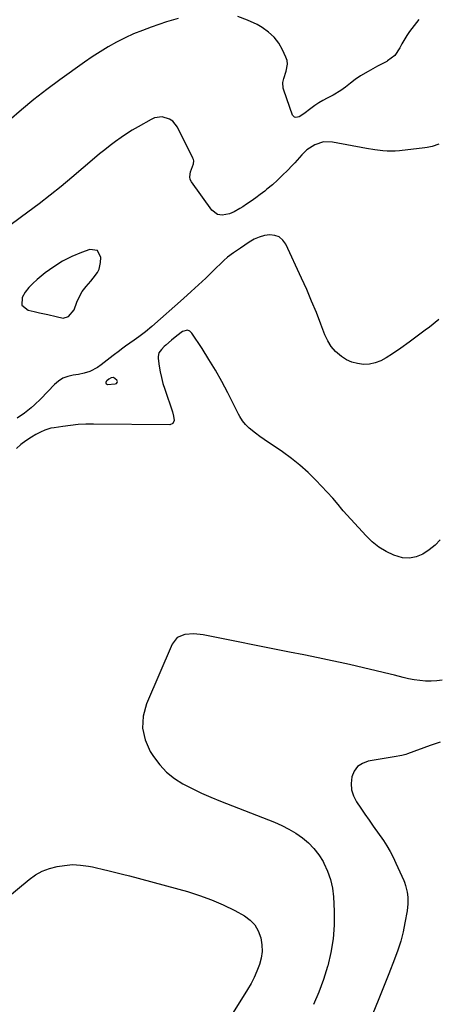
# Model space of a CAD drawing. Units: inches. Extents: x 1905579 to 1910906, y 437825 to 443131.
# Drawn here: x 1910241 to 1910459, y 442339 to 442852 of the extents above; entities that cross this region are included whole.
import ezdxf

# ---------------------------------------------------------------- set-up
doc = ezdxf.new("R2010")
doc.units = ezdxf.units.IN
doc.header["$MEASUREMENT"] = 0
for name, color, linetype in [('1', 7, 'Continuous'), ('7', 7, 'Continuous'), ('8', 7, 'Continuous')]:
    doc.layers.add(name, color=color, linetype=linetype)

msp = doc.modelspace()

# ---------------------------------------------------------------- linework, layer by layer
at = {"layer": '1', "color": 18}
for points in [[(1910277.75, 442715.78, 1836), (1910278.98, 442717.25, 1836), (1910281.23, 442720.28, 1836), (1910282.05, 442721.92, 1836), (1910282.81, 442725.52, 1836), (1910282.93, 442728.05, 1836), (1910281.22, 442731.65, 1836), (1910277.27, 442732.22, 1836), (1910272.95, 442730.64, 1836), (1910267.93, 442728.53, 1836), (1910263.08, 442726.11, 1836), (1910258.49, 442723.23, 1836), (1910254.07, 442720.04, 1836), (1910249.78, 442716.62, 1836), (1910247.51, 442714.57, 1836), (1910245.44, 442712.37, 1836), (1910243.66, 442709.93, 1836), (1910242.04, 442707.3, 1836), (1910241.92, 442703.16, 1836), (1910245.15, 442700.57, 1836), (1910248.29, 442699.87, 1836), (1910251.14, 442699.26, 1836), (1910255.41, 442698.37, 1836), (1910259.65, 442697.32, 1836), (1910263.46, 442696.52, 1836), (1910266.09, 442697.3, 1836), (1910269.08, 442700.82, 1836), (1910270.57, 442704.72, 1836), (1910271.28, 442706.68, 1836), (1910273.26, 442710.32, 1836), (1910275.27, 442712.86, 1836), (1910277.75, 442715.78, 1836)], [(1910289.64, 442665.51, 1834), (1910288.39, 442665.42, 1834), (1910287.14, 442664.74, 1834), (1910286.08, 442663.79, 1834), (1910285.74, 442663.41, 1834), (1910285.58, 442662.9, 1834), (1910285.61, 442662.49, 1834), (1910285.92, 442662.21, 1834), (1910286.41, 442662.01, 1834), (1910290.53, 442662.2, 1834), (1910291.17, 442662.5, 1834), (1910291.56, 442662.91, 1834), (1910291.58, 442663.47, 1834), (1910291.36, 442664.13, 1834), (1910289.64, 442665.51, 1834)]]:
    msp.add_polyline3d(points, dxfattribs=at)
at = {"layer": '7', "color": 18}
for points in [[(1910459.02, 442786.98, 1838), (1910455.42, 442785.79, 1838), (1910452.9, 442785.32, 1838), (1910451.64, 442785.14, 1838), (1910438.41, 442783.58, 1838), (1910436.28, 442783.4, 1838), (1910432.01, 442783.38, 1838), (1910429.88, 442783.54, 1838), (1910425.62, 442784.08, 1838), (1910421.38, 442784.79, 1838), (1910403.56, 442788.14, 1838), (1910398.83, 442788.21, 1838), (1910394.36, 442786.66, 1838), (1910390.23, 442784.02, 1838), (1910387.61, 442781.48, 1838), (1910386.39, 442780.09, 1838), (1910383.91, 442777.36, 1838), (1910382.65, 442776.01, 1838), (1910380.18, 442773.4, 1838), (1910377.62, 442770.82, 1838), (1910375, 442768.3, 1838), (1910372.28, 442765.89, 1838), (1910369.49, 442763.56, 1838), (1910368.33, 442762.63, 1838), (1910366.02, 442760.83, 1838), (1910363.67, 442759.06, 1838), (1910361.28, 442757.37, 1838), (1910358.85, 442755.72, 1838), (1910356.84, 442754.4, 1838), (1910355.37, 442753.49, 1838), (1910352.32, 442751.85, 1838), (1910349.95, 442750.81, 1838), (1910346.22, 442750.06, 1838), (1910343.72, 442750.44, 1838), (1910340.81, 442752.6, 1838), (1910330.19, 442767.46, 1838), (1910329.58, 442768.71, 1838), (1910329.24, 442769.99, 1838), (1910329.67, 442772.65, 1838), (1910331.27, 442776.85, 1838), (1910331.38, 442778.29, 1838), (1910331.22, 442778.99, 1838), (1910330.97, 442779.68, 1838), (1910322.92, 442795.81, 1838), (1910320.44, 442798.95, 1838), (1910318.79, 442800.02, 1838), (1910314.91, 442801.18, 1838), (1910311.01, 442800.72, 1838), (1910309.13, 442799.93, 1838), (1910302.38, 442796.05, 1838), (1910299.37, 442794.25, 1838), (1910296.41, 442792.39, 1838), (1910293.52, 442790.43, 1838), (1910290.66, 442788.4, 1838), (1910287.87, 442786.29, 1838), (1910285.1, 442784.15, 1838), (1910282.38, 442781.95, 1838), (1910279.68, 442779.71, 1838), (1910267.88, 442769.67, 1838), (1910262.28, 442765.01, 1838), (1910256.61, 442760.42, 1838), (1910250.86, 442755.96, 1838), (1910245.04, 442751.58, 1838), (1910236.36, 442745.18, 1838)], [(1910459.02, 442695.69, 1836), (1910454.02, 442691.84, 1836), (1910451.92, 442690.19, 1836), (1910447.76, 442687.02, 1836), (1910443.54, 442683.91, 1836), (1910439.25, 442680.9, 1836), (1910434.91, 442677.97, 1836), (1910431.51, 442675.73, 1836), (1910428.75, 442674.26, 1836), (1910425.88, 442673.15, 1836), (1910422.86, 442672.59, 1836), (1910419.73, 442672.39, 1836), (1910416.63, 442672.78, 1836), (1910413.65, 442673.53, 1836), (1910410.86, 442674.82, 1836), (1910408.2, 442676.47, 1836), (1910405.15, 442679.17, 1836), (1910402.9, 442681.71, 1836), (1910401.11, 442684.6, 1836), (1910399.63, 442687.72, 1836), (1910397.54, 442693.28, 1836), (1910395.19, 442699.33, 1836), (1910392.75, 442705.35, 1836), (1910390.18, 442711.31, 1836), (1910387.52, 442717.23, 1836), (1910379.31, 442734.98, 1836), (1910377.76, 442737.11, 1836), (1910375.91, 442738.72, 1836), (1910373.6, 442739.55, 1836), (1910370.99, 442739.86, 1836), (1910368.14, 442739.42, 1836), (1910365.4, 442738.69, 1836), (1910362.8, 442737.53, 1836), (1910360.3, 442736.1, 1836), (1910355.69, 442732.93, 1836), (1910352.09, 442730.52, 1836), (1910348.91, 442728.14, 1836), (1910347.03, 442726.45, 1836), (1910341.37, 442720.95, 1836), (1910337.61, 442717.35, 1836), (1910333.82, 442713.77, 1836), (1910329.98, 442710.26, 1836), (1910326.1, 442706.77, 1836), (1910309.56, 442692.08, 1836), (1910306.22, 442689.29, 1836), (1910302.74, 442686.69, 1836), (1910300.27, 442684.95, 1836), (1910298.07, 442683.42, 1836), (1910295.88, 442681.89, 1836), (1910293.72, 442680.31, 1836), (1910292.65, 442679.5, 1836), (1910289.39, 442676.99, 1836), (1910286.28, 442674.61, 1836), (1910283.15, 442672.25, 1836), (1910281.2, 442670.86, 1836), (1910277.19, 442668.73, 1836), (1910274.33, 442667.76, 1836), (1910271.36, 442667.17, 1836), (1910268.61, 442666.81, 1836), (1910265.87, 442666.16, 1836), (1910263.29, 442665.18, 1836), (1910260.96, 442663.69, 1836), (1910258.81, 442661.88, 1836), (1910251.69, 442654.5, 1836), (1910248.42, 442651.31, 1836), (1910246.72, 442649.8, 1836), (1910243.17, 442646.93, 1836), (1910239.38, 442644.41, 1836)], [(1910459.66, 442581.08, 1834), (1910456.97, 442578.29, 1834), (1910453.94, 442575.86, 1834), (1910450.69, 442573.68, 1834), (1910447.22, 442572.28, 1834), (1910443.71, 442571.53, 1834), (1910440.12, 442571.77, 1834), (1910435.47, 442573.07, 1834), (1910431.47, 442575.01, 1834), (1910427.7, 442577.27, 1834), (1910424.26, 442580.03, 1834), (1910421.06, 442583.11, 1834), (1910409.2, 442596.18, 1834), (1910408.5, 442596.97, 1834), (1910406.49, 442599.44, 1834), (1910403.75, 442602.68, 1834), (1910394.94, 442612.05, 1834), (1910390.88, 442616.08, 1834), (1910386.66, 442619.92, 1834), (1910382.18, 442623.47, 1834), (1910377.55, 442626.82, 1834), (1910372.65, 442630.11, 1834), (1910370.35, 442631.69, 1834), (1910368.07, 442633.29, 1834), (1910365.81, 442634.93, 1834), (1910363.57, 442636.6, 1834), (1910360.21, 442639.21, 1834), (1910358.35, 442641.04, 1834), (1910356.74, 442643.09, 1834), (1910355.34, 442645.3, 1834), (1910354.71, 442646.45, 1834), (1910349.05, 442657.64, 1834), (1910345.95, 442663.51, 1834), (1910342.72, 442669.31, 1834), (1910339.29, 442674.99, 1834), (1910335.73, 442680.6, 1834), (1910330.42, 442688.67, 1834), (1910329.32, 442689.63, 1834), (1910328.14, 442690.16, 1834), (1910325.5, 442689.55, 1834), (1910322.62, 442687.34, 1834), (1910319.82, 442685.02, 1834), (1910316.76, 442682.39, 1834), (1910315.97, 442681.67, 1834), (1910314.49, 442680.13, 1834), (1910313.27, 442678.44, 1834), (1910312.76, 442676.54, 1834), (1910312.78, 442675.52, 1834), (1910313.37, 442671.53, 1834), (1910313.9, 442668.5, 1834), (1910314.55, 442665.5, 1834), (1910315.35, 442662.53, 1834), (1910316.26, 442659.59, 1834), (1910320.33, 442647.69, 1834), (1910320.9, 442645.47, 1834), (1910321.13, 442643.19, 1834), (1910320.49, 442641.57, 1834), (1910318.88, 442640.91, 1834), (1910279.25, 442641.27, 1834), (1910275.24, 442641.21, 1834), (1910271.24, 442641.03, 1834), (1910267.25, 442640.65, 1834), (1910263.27, 442640.15, 1834), (1910258.71, 442639.46, 1834), (1910257.04, 442639.14, 1834), (1910253.8, 442638.15, 1834), (1910251.61, 442637.19, 1834), (1910249.18, 442635.94, 1834), (1910246.85, 442634.53, 1834), (1910243.89, 442632.61, 1834), (1910241.42, 442630.75, 1834), (1910239.15, 442628.7, 1834)], [(1910460.78, 442508, 1832), (1910457.88, 442507.64, 1832), (1910454.95, 442507.52, 1832), (1910452, 442507.57, 1832), (1910449.06, 442507.84, 1832), (1910446.14, 442508.21, 1832), (1910443.24, 442508.76, 1832), (1910440.37, 442509.42, 1832), (1910435.87, 442510.59, 1832), (1910430.75, 442511.88, 1832), (1910425.63, 442513.14, 1832), (1910420.48, 442514.34, 1832), (1910415.33, 442515.5, 1832), (1910410.87, 442516.47, 1832), (1910403.48, 442518.06, 1832), (1910396.08, 442519.63, 1832), (1910388.68, 442521.16, 1832), (1910381.27, 442522.66, 1832), (1910336.19, 442531.68, 1832), (1910331.49, 442532.19, 1832), (1910326.77, 442531.87, 1832), (1910322.8, 442530.16, 1832), (1910320.15, 442526.74, 1832), (1910306.68, 442495.67, 1832), (1910305.02, 442489.32, 1832), (1910304.6, 442483.07, 1832), (1910306.02, 442476.97, 1832), (1910308.68, 442470.98, 1832), (1910310.45, 442468.22, 1832), (1910313.63, 442464, 1832), (1910317.18, 442460.16, 1832), (1910321.27, 442456.9, 1832), (1910325.72, 442454.03, 1832), (1910330.49, 442451.56, 1832), (1910335.32, 442449.21, 1832), (1910340.24, 442447.05, 1832), (1910345.21, 442445, 1832), (1910373.33, 442434.05, 1832), (1910377.16, 442432.38, 1832), (1910380.88, 442430.52, 1832), (1910384.44, 442428.38, 1832), (1910387.9, 442426.03, 1832), (1910391.06, 442423.36, 1832), (1910393.96, 442420.46, 1832), (1910396.44, 442417.19, 1832), (1910398.66, 442413.69, 1832), (1910399.14, 442412.81, 1832), (1910401.08, 442408.6, 1832), (1910402.61, 442404.27, 1832), (1910403.54, 442399.78, 1832), (1910404.08, 442395.18, 1832), (1910404.42, 442387.79, 1832), (1910404.41, 442380.58, 1832), (1910403.94, 442373.42, 1832), (1910402.77, 442366.34, 1832), (1910401.14, 442359.31, 1832), (1910401.04, 442358.95, 1832), (1910398.91, 442352.22, 1832), (1910396.52, 442345.6, 1832), (1910393.73, 442339.13, 1832)], [(1910232.45, 442393.35, 1834), (1910245.71, 442404.35, 1834), (1910249.02, 442406.67, 1834), (1910252.5, 442408.61, 1834), (1910256.25, 442409.98, 1834), (1910260.17, 442410.96, 1834), (1910264.13, 442411.62, 1834), (1910268.29, 442412.01, 1834), (1910272.46, 442411.79, 1834), (1910276.62, 442411.17, 1834)], [(1910276.62, 442411.17, 1834), (1910278.69, 442410.78, 1834), (1910280.75, 442410.34, 1834), (1910283.73, 442409.67, 1834), (1910287.27, 442408.84, 1834), (1910290.8, 442407.99, 1834), (1910294.32, 442407.09, 1834), (1910297.84, 442406.16, 1834), (1910328.03, 442397.96, 1834), (1910334.4, 442395.99, 1834), (1910340.66, 442393.72, 1834), (1910346.74, 442391.03, 1834), (1910352.71, 442388.05, 1834), (1910357.77, 442385.29, 1834), (1910360.71, 442383.16, 1834), (1910363.18, 442380.66, 1834), (1910364.94, 442377.62, 1834), (1910366.3, 442373.86, 1834), (1910366.82, 442370.34, 1834), (1910366.93, 442366.85, 1834), (1910366.46, 442363.38, 1834), (1910365.59, 442359.94, 1834), (1910364.29, 442356.57, 1834), (1910362.85, 442353.26, 1834), (1910361.18, 442350.07, 1834), (1910359.36, 442346.94, 1834), (1910343.51, 442321.68, 1834)]]:
    msp.add_polyline3d(points, dxfattribs=at)
at = {"layer": '8', "color": 18}
for points in [[(1910323.17, 442852.49, 1840), (1910317.1, 442850.72, 1840), (1910309.26, 442848, 1840), (1910304.64, 442846.27, 1840), (1910300.07, 442844.4, 1840), (1910295.61, 442842.31, 1840), (1910291.2, 442840.08, 1840), (1910286.89, 442837.66, 1840), (1910282.65, 442835.14, 1840), (1910278.51, 442832.45, 1840), (1910274.44, 442829.66, 1840), (1910261.69, 442820.56, 1840), (1910254.87, 442815.5, 1840), (1910248.16, 442810.3, 1840), (1910241.64, 442804.86, 1840), (1910235.24, 442799.28, 1840)], [(1910448.48, 442851.89, 1840), (1910443.7, 442845.62, 1840), (1910442.27, 442843.6, 1840), (1910439.77, 442839.34, 1840), (1910438.7, 442837.1, 1840), (1910436.08, 442833.15, 1840), (1910432.25, 442830.34, 1840), (1910431.82, 442830.13, 1840), (1910429.38, 442828.9, 1840), (1910426.97, 442827.63, 1840), (1910424.58, 442826.3, 1840), (1910422.22, 442824.94, 1840), (1910418.14, 442822.52, 1840), (1910415.43, 442820.74, 1840), (1910412.89, 442818.72, 1840), (1910410.38, 442816.66, 1840), (1910407.9, 442814.92, 1840), (1910404, 442812.59, 1840), (1910400.86, 442810.97, 1840), (1910398.64, 442809.77, 1840), (1910396.48, 442808.49, 1840), (1910394.39, 442807.08, 1840), (1910392.35, 442805.59, 1840), (1910388.7, 442802.75, 1840), (1910386.19, 442801.27, 1840), (1910384.47, 442800.86, 1840), (1910383.77, 442801.01, 1840), (1910382.77, 442802.15, 1840), (1910378.26, 442815.21, 1840), (1910378, 442816.19, 1840), (1910377.81, 442819.21, 1840), (1910378.18, 442821.23, 1840), (1910379.54, 442824.97, 1840), (1910380.22, 442828.67, 1840), (1910379.95, 442830.5, 1840), (1910379.37, 442832.33, 1840), (1910377.61, 442836.15, 1840), (1910375.6, 442839.62, 1840), (1910373.23, 442842.76, 1840), (1910370.33, 442845.4, 1840), (1910367.06, 442847.73, 1840), (1910364.4, 442849.26, 1840), (1910359.4, 442851.65, 1840), (1910354.25, 442853.47, 1840)], [(1910459.7, 442475.68, 1830), (1910457.07, 442474.86, 1830), (1910454.46, 442473.96, 1830), (1910442.69, 442469.64, 1830), (1910441.73, 442469.32, 1830), (1910439.77, 442468.8, 1830), (1910435.76, 442468.09, 1830), (1910434.75, 442467.92, 1830), (1910422.25, 442465.8, 1830), (1910419.22, 442464.68, 1830), (1910416.69, 442463.03, 1830), (1910414.91, 442460.6, 1830), (1910413.62, 442457.64, 1830), (1910413.29, 442454.24, 1830), (1910413.49, 442450.94, 1830), (1910414.5, 442447.8, 1830), (1910416.04, 442444.75, 1830), (1910418.35, 442441.36, 1830), (1910420.48, 442438.27, 1830), (1910422.62, 442435.19, 1830), (1910424.77, 442432.11, 1830), (1910430.11, 442424.54, 1830), (1910431.96, 442421.73, 1830), (1910433.65, 442418.83, 1830), (1910435.2, 442415.84, 1830), (1910436.64, 442412.8, 1830), (1910440.7, 442403.74, 1830), (1910441.06, 442402.91, 1830), (1910441.69, 442401.22, 1830), (1910442.54, 442397.73, 1830), (1910442.8, 442395.08, 1830), (1910442.87, 442391.53, 1830), (1910442.47, 442388.01, 1830), (1910441.34, 442381.78, 1830), (1910440.31, 442376.95, 1830), (1910439.1, 442372.17, 1830), (1910437.61, 442367.48, 1830), (1910435.93, 442362.83, 1830), (1910432.89, 442355.15, 1830), (1910430.16, 442348.25, 1830), (1910427.42, 442341.36, 1830), (1910424.68, 442334.47, 1830)]]:
    msp.add_polyline3d(points, dxfattribs=at)

doc.saveas('drawing.dxf')
